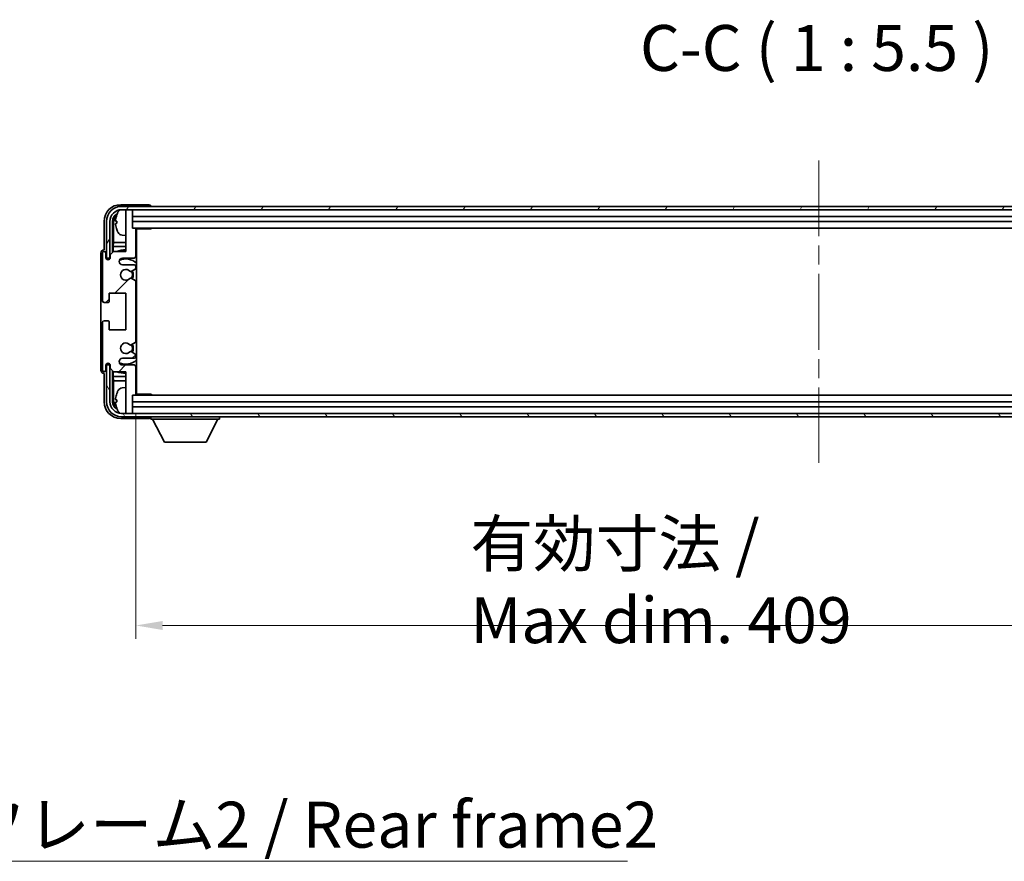
# Model space of a CAD drawing. Units: millimetres. Extents: x 58 to 11858, y 32 to 1578.
# Drawn here: x 3283 to 3577, y 959 to 1211 of the extents above; entities that cross this region are included whole.
import ezdxf

# ---------------------------------------------------------------- set-up
doc = ezdxf.new("R2010")
doc.units = ezdxf.units.MM
doc.header["$LTSCALE"] = 4
doc.linetypes.add('CHAIN', pattern=[0.3543, 0.2362, -0.0295, 0.0591, -0.0295])
doc.layers.get('Defpoints').update_dxf_attribs({"lineweight": 25})
for name, color, linetype, lineweight in [('Centerline (ISO)', 131, 'Continuous', 18), ('Dimension (ISO)', 7, 'Continuous', 18), ('Dimension (ISO) @ 1', 7, 'Continuous', 18), ('Hatch (ISO)', 1, 'Continuous', 18), ('Symbol (ISO)', 7, 'Continuous', 18), ('Visible (ISO)', 7, 'Continuous', 35)]:
    doc.layers.add(name, color=color, linetype=linetype, lineweight=lineweight)
doc.styles.add('Note Text (TK)', font='txt')
doc.dimstyles.new('Default - Method 1b (TK)', dxfattribs={"dimscale": 4, "dimtxt": 2.5, "dimasz": 2.5, "dimexe": 1, "dimexo": 1.5, "dimgap": 1, "dimtad": 1, "dimtoh": 1, "dimrnd": 1e-08, "dimdsep": 46, "dimtxsty": 'Note Text (TK)', "dimcen": 0.09, "dimdle": 5, "dimclrd": 100, "dimclre": 100, "dimclrt": 7, "dimadec": 1, "dimazin": 1, "dimtfac": 1, "dimtmove": 0, "dimatfit": 3, "dimfxl": 1, "dimtolj": 1, "dimlwd": -1, "dimlwe": -1, "dimarcsym": 0})
doc.dimstyles.new('Default - Method 1b (TK)$7', dxfattribs={"dimscale": 4, "dimtxt": 2.5, "dimasz": 2.5, "dimexe": 1, "dimexo": 1.5, "dimgap": 1, "dimtad": 1, "dimtoh": 1, "dimrnd": 1e-08, "dimdsep": 46, "dimtxsty": 'Note Text (TK)', "dimcen": 0.09, "dimdle": 5, "dimclrd": 100, "dimclre": 100, "dimclrt": 7, "dimadec": 1, "dimazin": 1, "dimtfac": 1, "dimtmove": 0, "dimatfit": 3, "dimfxl": 1, "dimtolj": 1, "dimlwd": -1, "dimlwe": -1, "dimarcsym": 0})

# ---------------------------------------------------------------- blocks, each defined once
blk = doc.blocks.new('*D281')
at = {"layer": 'Defpoints', "color": 0}
for p in [(3317.36, 1099.27), (3726.36, 1099.27), (3726.36, 1029.97)]:
    blk.add_point(p, dxfattribs=at)
at = {"layer": 'Dimension (ISO)', "color": 100}
for p, q in [((3317.36, 1093.27), (3317.36, 1025.97)), ((3726.36, 1093.27), (3726.36, 1025.97)), ((3325.36, 1029.97), (3718.36, 1029.97))]:
    blk.add_line(p, q, dxfattribs=at)
for points in [[(3325.36, 1031.3), (3325.36, 1028.63), (3317.36, 1029.97)], [(3718.36, 1031.3), (3718.36, 1028.63), (3726.36, 1029.97)]]:
    blk.add_solid(points, dxfattribs=at)
at = {"layer": 'Dimension (ISO)', "color": 7, "insert": (3417.52, 1043.03), "char_height": 8, "attachment_point": 4, "style": 'Note Text (TK)'}
blk.add_mtext('\\A1;\\fＭＳ Ｐゴシック|b0|i0;\\H13.7500;有効寸法 / Max dim. 409', dxfattribs=at)

msp = doc.modelspace()

# ---------------------------------------------------------------- hatches: boundary and pattern name
at = {"layer": 'Hatch (ISO)'}
h = msp.add_hatch(dxfattribs=at)
h.set_pattern_fill('ANSI31', color=256, scale=139.7, style=0)
h.set_pattern_definition([(45, (1552.25, -12), (-12.34785, 12.34785), [])])
edge = h.paths.add_edge_path()
edge.add_line((3317.3593, 1099.2666), (3317.3593, 1107.4666))
edge.add_ellipse((3316.8593, 1107.4666), major_axis=(0.5, 0), ratio=1, start_angle=0, end_angle=90)
edge.add_line((3316.8593, 1107.9666), (3313.3593, 1107.9666))
edge.add_ellipse((3313.3593, 1108.9666), major_axis=(0, -1), ratio=1, start_angle=180, end_angle=360, ccw=False)
edge.add_line((3313.3593, 1109.9666), (3316.8593, 1109.9666))
edge.add_ellipse((3316.8593, 1110.4666), major_axis=(0, -0.5), ratio=1, start_angle=0, end_angle=90)
edge.add_line((3317.3593, 1110.4666), (3317.3593, 1110.9768))
edge.add_ellipse((3317.0593, 1110.9768), major_axis=(0.3, 0), ratio=1, start_angle=0, end_angle=60)
edge.add_line((3317.2093, 1111.2366), (3315.9361, 1111.9717))
edge.add_ellipse((3315.7861, 1111.7119), major_axis=(0.15, 0.2598), ratio=1, start_angle=0, end_angle=78.671012)
edge.add_ellipse((3314.3593, 1112.9666), major_axis=(1.2015, -1.0566), ratio=1, start_angle=82.662386, end_angle=360, ccw=False)
edge.add_ellipse((3315.786, 1114.2214), major_axis=(-0.2253, -0.1981), ratio=1, start_angle=0, end_angle=77.981127)
edge.add_line((3315.9329, 1113.9599), (3317.2062, 1114.6748))
edge.add_ellipse((3317.0593, 1114.9364), major_axis=(0.1469, -0.2616), ratio=1, start_angle=0, end_angle=60.685474)
edge.add_line((3317.3593, 1114.9364), (3317.3593, 1132.9968))
edge.add_ellipse((3317.0593, 1132.9968), major_axis=(0.3, 0), ratio=1, start_angle=0, end_angle=60.685474)
edge.add_line((3317.2062, 1133.2584), (3315.9329, 1133.9734))
edge.add_ellipse((3315.786, 1133.7118), major_axis=(0.1469, 0.2616), ratio=1, start_angle=0, end_angle=77.981127)
edge.add_ellipse((3314.3593, 1134.9666), major_axis=(1.2014, -1.0567), ratio=1, start_angle=82.662386, end_angle=360, ccw=False)
edge.add_ellipse((3315.7861, 1136.2213), major_axis=(-0.2253, -0.1981), ratio=1, start_angle=0, end_angle=78.671012)
edge.add_line((3315.9361, 1135.9615), (3317.2093, 1136.6966))
edge.add_ellipse((3317.0593, 1136.9564), major_axis=(0.15, -0.2598), ratio=1, start_angle=0, end_angle=60)
edge.add_line((3317.3593, 1136.9564), (3317.3593, 1137.4666))
edge.add_ellipse((3316.8593, 1137.4666), major_axis=(0.5, 0), ratio=1, start_angle=0, end_angle=90)
edge.add_line((3316.8593, 1137.9666), (3313.3593, 1137.9666))
edge.add_ellipse((3313.3593, 1138.9666), major_axis=(0, -1), ratio=1, start_angle=180, end_angle=360, ccw=False)
edge.add_line((3313.3593, 1139.9666), (3316.8593, 1139.9666))
edge.add_ellipse((3316.8593, 1140.4666), major_axis=(0, -0.5), ratio=1, start_angle=0, end_angle=90)
edge.add_line((3317.3593, 1140.4666), (3317.3593, 1148.6666))
edge.add_ellipse((3317.0593, 1148.6666), major_axis=(0.3, 0), ratio=1, start_angle=0, end_angle=90)
edge.add_line((3317.0593, 1148.9666), (3316.3593, 1148.9666))
edge.add_line((3316.3593, 1148.9666), (3316.3593, 1154.1666))
edge.add_ellipse((3316.0593, 1154.1666), major_axis=(0.3, 0), ratio=1, start_angle=0, end_angle=90)
edge.add_line((3316.0593, 1154.4666), (3314.3593, 1154.4666))
edge.add_line((3314.3593, 1154.4666), (3314.3593, 1154.1666))
edge.add_line((3314.3593, 1154.1666), (3314.3593, 1141.9666))
edge.add_line((3314.3593, 1141.9666), (3310.7093, 1141.9666))
edge.add_line((3310.7093, 1141.9666), (3309.7093, 1140.9666))
edge.add_line((3309.7093, 1140.9666), (3309.7093, 1140.0666))
edge.add_ellipse((3309.0343, 1140.1463), major_axis=(0.675, -0.0797), ratio=1, start_angle=193.465843, end_angle=360, ccw=False)
edge.add_line((3308.3593, 1140.0666), (3308.3593, 1141.4666))
edge.add_ellipse((3307.8593, 1141.4666), major_axis=(0.5, 0), ratio=1, start_angle=0, end_angle=180)
edge.add_line((3307.3593, 1141.4666), (3307.3593, 1127.2166))
edge.add_ellipse((3307.8593, 1127.2166), major_axis=(-0.5, 0), ratio=1, start_angle=0, end_angle=90)
edge.add_line((3307.8593, 1126.7166), (3309.0593, 1126.7166))
edge.add_ellipse((3309.0593, 1127.0166), major_axis=(0, -0.3), ratio=1, start_angle=0, end_angle=90)
edge.add_line((3309.3593, 1127.0166), (3309.3593, 1129.4666))
edge.add_line((3309.3593, 1129.4666), (3314.3593, 1129.4666))
edge.add_line((3314.3593, 1129.4666), (3314.3593, 1118.4666))
edge.add_line((3314.3593, 1118.4666), (3309.3593, 1118.4666))
edge.add_line((3309.3593, 1118.4666), (3309.3593, 1120.9166))
edge.add_ellipse((3309.0593, 1120.9166), major_axis=(0.3, 0), ratio=1, start_angle=0, end_angle=90)
edge.add_line((3309.0593, 1121.2166), (3307.8593, 1121.2166))
edge.add_ellipse((3307.8593, 1120.7166), major_axis=(0, 0.5), ratio=1, start_angle=0, end_angle=90)
edge.add_line((3307.3593, 1120.7166), (3307.3593, 1106.4666))
edge.add_ellipse((3307.8593, 1106.4666), major_axis=(-0.5, 0), ratio=1, start_angle=0, end_angle=180)
edge.add_line((3308.3593, 1106.4666), (3308.3593, 1107.8666))
edge.add_ellipse((3309.0343, 1107.7869), major_axis=(-0.675, 0.0797), ratio=1, start_angle=193.465843, end_angle=360, ccw=False)
edge.add_line((3309.7093, 1107.8666), (3309.7093, 1106.9666))
edge.add_line((3309.7093, 1106.9666), (3310.7093, 1105.9666))
edge.add_line((3310.7093, 1105.9666), (3314.3593, 1105.9666))
edge.add_line((3314.3593, 1105.9666), (3314.3593, 1093.7666))
edge.add_line((3314.3593, 1093.7666), (3314.3593, 1093.4666))
edge.add_line((3314.3593, 1093.4666), (3316.0593, 1093.4666))
edge.add_ellipse((3316.0593, 1093.7666), major_axis=(0, -0.3), ratio=1, start_angle=0, end_angle=90)
edge.add_line((3316.3593, 1093.7666), (3316.3593, 1098.9666))
edge.add_line((3316.3593, 1098.9666), (3317.0593, 1098.9666))
edge.add_ellipse((3317.0593, 1099.2666), major_axis=(0, -0.3), ratio=1, start_angle=0, end_angle=90)
h = msp.add_hatch(dxfattribs=at)
h.set_pattern_fill('ANSI31', color=256, scale=139.7, angle=14.999978, style=0)
h.set_pattern_definition([(60, (1552.25, -12), (-15.12297, 8.73126), [])])
edge = h.paths.add_edge_path()
edge.add_ellipse((3730.6093, 1150.9666), major_axis=(0, 3.5), ratio=1, start_angle=270, end_angle=360)
edge.add_line((3730.6093, 1154.4666), (3729.3593, 1154.4666))
edge.add_line((3729.3593, 1154.4666), (3727.6593, 1154.4666))
edge.add_line((3727.6593, 1154.4666), (3316.0593, 1154.4666))
edge.add_line((3316.0593, 1154.4666), (3314.3593, 1154.4666))
edge.add_line((3314.3593, 1154.4666), (3313.1093, 1154.4666))
edge.add_ellipse((3313.1093, 1150.9666), major_axis=(-3.5, 0), ratio=1, start_angle=270, end_angle=360)
edge.add_line((3309.6093, 1150.9666), (3309.6093, 1139.9666))
edge.add_line((3309.6093, 1139.9666), (3308.6093, 1139.9666))
edge.add_line((3308.6093, 1139.9666), (3308.6093, 1150.9666))
edge.add_ellipse((3313.1093, 1150.9666), major_axis=(0, 4.5), ratio=1, start_angle=0, end_angle=90, ccw=False)
edge.add_line((3313.1093, 1155.4666), (3730.6093, 1155.4666))
edge.add_ellipse((3730.6093, 1150.9666), major_axis=(4.5, 0), ratio=1, start_angle=0, end_angle=90, ccw=False)
edge.add_line((3735.1093, 1150.9666), (3735.1093, 1139.9666))
edge.add_line((3735.1093, 1139.9666), (3734.1093, 1139.9666))
edge.add_line((3734.1093, 1139.9666), (3734.1093, 1150.9666))
h = msp.add_hatch(dxfattribs=at)
h.set_pattern_fill('ANSI31', color=256, scale=139.7, angle=75.000175, style=0)
h.set_pattern_definition([(120.0002, (1552.25, -12), (-15.12294, -8.7313), [])])
edge = h.paths.add_edge_path()
edge.add_ellipse((3313.1093, 1096.9666), major_axis=(0, -3.5), ratio=1, start_angle=270, end_angle=360)
edge.add_line((3313.1093, 1093.4666), (3314.3593, 1093.4666))
edge.add_line((3314.3593, 1093.4666), (3316.0593, 1093.4666))
edge.add_line((3316.0593, 1093.4666), (3727.6593, 1093.4666))
edge.add_line((3727.6593, 1093.4666), (3729.3593, 1093.4666))
edge.add_line((3729.3593, 1093.4666), (3730.6093, 1093.4666))
edge.add_ellipse((3730.6093, 1096.9666), major_axis=(3.5, 0), ratio=1, start_angle=270, end_angle=360)
edge.add_line((3734.1093, 1096.9666), (3734.1093, 1107.9666))
edge.add_line((3734.1093, 1107.9666), (3735.1093, 1107.9666))
edge.add_line((3735.1093, 1107.9666), (3735.1093, 1096.9666))
edge.add_ellipse((3730.6093, 1096.9666), major_axis=(0, -4.5), ratio=1, start_angle=0, end_angle=90, ccw=False)
edge.add_line((3730.6093, 1092.4666), (3313.1093, 1092.4666))
edge.add_ellipse((3313.1093, 1096.9666), major_axis=(-4.5, 0), ratio=1, start_angle=0, end_angle=90, ccw=False)
edge.add_line((3308.6093, 1096.9666), (3308.6093, 1107.9666))
edge.add_line((3308.6093, 1107.9666), (3309.6093, 1107.9666))
edge.add_line((3309.6093, 1107.9666), (3309.6093, 1096.9666))

# ---------------------------------------------------------------- linework, layer by layer
at = {"layer": 'Centerline (ISO)', "linetype": 'CHAIN', "ltscale": 23.990969}
msp.add_line((3521.8593, 1169.2166), (3521.8593, 1078.7166), dxfattribs=at)
at = {"layer": 'Visible (ISO)'}
for p, q in [((3321.3596, 1155.9666), (3312.8563, 1155.9666)), ((3730.6093, 1155.4666), (3313.1093, 1155.4666)), ((3313.1093, 1154.4666), (3730.6093, 1154.4666)), ((3316.0593, 1154.4666), (3314.3593, 1154.4666)), ((3314.3593, 1154.4666), (3314.3593, 1154.1666)), ((3314.3593, 1154.1666), (3314.3593, 1141.9666)), ((3316.3593, 1154.1666), (3316.3593, 1154.4666)), ((3316.3593, 1148.9666), (3316.3593, 1154.1666)), ((3321.8593, 1155.4666), (3321.8593, 1155.4669)), ((3307.8593, 1150.9696), (3307.8593, 1142.4666)), ((3308.6093, 1150.9666), (3308.6093, 1139.9666)), ((3309.6093, 1139.9666), (3309.6093, 1150.9666)), ((3310.3608, 1141.6181), (3310.3608, 1150.9666)), ((3310.7101, 1150.6174), (3310.7101, 1144.6878)), ((3311.6453, 1150.9989), (3311.6453, 1150.4343)), ((3316.3593, 1152.4666), (3727.3593, 1152.4666)), ((3316.3593, 1150.9666), (3727.3593, 1150.9666)), ((3313.3004, 1146.8092), (3314.3593, 1146.7166)), ((3317.0593, 1148.9666), (3316.3593, 1148.9666)), ((3317.0593, 1148.9666), (3726.6593, 1148.9666)), ((3317.3551, 1148.7166), (3321.9298, 1148.7166)), ((3317.3593, 1140.4666), (3317.3593, 1148.6666)), ((3317.3593, 1148.0538), (3317.6093, 1148.0538)), ((3317.5238, 1147.8006), (3317.3593, 1147.9651)), ((3317.5238, 1146.9834), (3317.3593, 1146.8189)), ((3317.6093, 1146.7302), (3317.3593, 1146.7302)), ((3317.6093, 1099.2166), (3317.6093, 1148.7166)), ((3321.9298, 1148.7166), (3321.9298, 1148.9666)), ((3322.1799, 1148.9666), (3321.9298, 1148.7166)), ((3310.5354, 1143.4069), (3310.7101, 1144.6878)), ((3314.3593, 1144.6878), (3310.7101, 1144.6878)), ((3317.6093, 1144.6878), (3317.3593, 1144.6878)), ((3306.8593, 1141.4672), (3306.8593, 1106.466)), ((3307.3593, 1141.4666), (3307.3593, 1127.2166)), ((3307.8593, 1142.4666), (3307.8587, 1142.4666)), ((3308.3593, 1140.0666), (3308.3593, 1141.4666)), ((3310.7093, 1141.9666), (3309.7093, 1140.9666)), ((3309.7093, 1140.9666), (3309.7093, 1140.0666)), ((3314.3593, 1143.4069), (3310.5354, 1143.4069)), ((3310.5354, 1143.4069), (3310.5354, 1141.7927)), ((3314.3593, 1141.9666), (3310.7093, 1141.9666)), ((3317.6093, 1143.4069), (3317.3593, 1143.4069)), ((3308.6093, 1139.9666), (3309.6093, 1139.9666)), ((3309.3608, 1139.9651), (3309.4307, 1139.8952)), ((3309.3608, 1139.5502), (3309.3608, 1139.9651)), ((3309.3608, 1139.9651), (3309.6894, 1139.9651)), ((3309.4307, 1139.8952), (3309.4307, 1139.5941)), ((3309.6659, 1139.8952), (3309.4307, 1139.8952)), ((3313.3593, 1139.9666), (3316.8593, 1139.9666)), ((3316.8593, 1137.9666), (3313.3593, 1137.9666)), ((3315.9361, 1135.9615), (3317.2093, 1136.6966)), ((3317.3593, 1136.9564), (3317.3593, 1137.4666)), ((3317.2062, 1133.2584), (3315.9329, 1133.9734)), ((3317.3593, 1114.9364), (3317.3593, 1132.9968)), ((3309.3593, 1127.0166), (3309.3593, 1129.4666)), ((3309.3593, 1129.4666), (3314.3593, 1129.4666)), ((3314.3593, 1129.4666), (3314.3593, 1118.4666)), ((3307.8593, 1126.7166), (3309.0593, 1126.7166)), ((3307.3593, 1120.7166), (3307.3593, 1106.4666)), ((3309.0593, 1121.2166), (3307.8593, 1121.2166)), ((3309.3593, 1118.4666), (3309.3593, 1120.9166)), ((3314.3593, 1118.4666), (3309.3593, 1118.4666)), ((3315.9329, 1113.9599), (3317.2062, 1114.6748)), ((3317.2093, 1111.2366), (3315.9361, 1111.9717)), ((3309.3608, 1107.9681), (3309.3608, 1108.383)), ((3309.4307, 1108.3391), (3309.4307, 1108.038)), ((3313.3593, 1109.9666), (3316.8593, 1109.9666)), ((3317.3593, 1110.4666), (3317.3593, 1110.9768)), ((3307.8587, 1105.4666), (3307.8593, 1105.4666)), ((3307.8593, 1105.4666), (3307.8593, 1096.9636)), ((3308.3593, 1106.4666), (3308.3593, 1107.8666)), ((3309.6093, 1107.9666), (3308.6093, 1107.9666)), ((3308.6093, 1107.9666), (3308.6093, 1096.9666)), ((3309.3608, 1107.9681), (3309.4307, 1108.038)), ((3309.6894, 1107.9681), (3309.3608, 1107.9681)), ((3309.4307, 1108.038), (3309.6659, 1108.038)), ((3309.6093, 1096.9666), (3309.6093, 1107.9666)), ((3309.7093, 1107.8666), (3309.7093, 1106.9666)), ((3309.7093, 1106.9666), (3310.7093, 1105.9666)), ((3310.3608, 1096.9666), (3310.3608, 1106.3151)), ((3310.5354, 1106.1405), (3310.5354, 1104.5264)), ((3310.7093, 1105.9666), (3314.3593, 1105.9666)), ((3316.8593, 1107.9666), (3313.3593, 1107.9666)), ((3314.3593, 1105.9666), (3314.3593, 1093.7666)), ((3317.3593, 1099.2666), (3317.3593, 1107.4666)), ((3310.5354, 1104.5264), (3314.3593, 1104.5264)), ((3310.5354, 1104.5264), (3310.7101, 1103.2454)), ((3310.7101, 1103.2454), (3314.3593, 1103.2454)), ((3310.7101, 1103.2454), (3310.7101, 1097.3158)), ((3317.3593, 1104.5264), (3317.6093, 1104.5264)), ((3317.3593, 1103.2454), (3317.6093, 1103.2454)), ((3313.3004, 1101.124), (3314.3593, 1101.2166)), ((3317.3593, 1101.203), (3317.6093, 1101.203)), ((3317.5238, 1100.9498), (3317.3593, 1101.1143)), ((3317.5238, 1100.1326), (3317.3593, 1099.9681)), ((3317.6093, 1099.8794), (3317.3593, 1099.8794)), ((3311.6453, 1097.4989), (3311.6453, 1096.9343)), ((3316.3593, 1093.7666), (3316.3593, 1098.9666)), ((3316.3593, 1098.9666), (3317.0593, 1098.9666)), ((3727.3593, 1096.9666), (3316.3593, 1096.9666)), ((3726.6593, 1098.9666), (3317.0593, 1098.9666)), ((3317.3551, 1099.2166), (3321.9298, 1099.2166)), ((3321.9298, 1098.9666), (3321.9298, 1099.2166)), ((3322.1799, 1098.9666), (3321.9298, 1099.2166)), ((3314.3593, 1093.7666), (3314.3593, 1093.4666)), ((3727.3593, 1095.4666), (3316.3593, 1095.4666)), ((3316.3593, 1093.4666), (3316.3593, 1093.7666)), ((3312.8563, 1091.9666), (3321.3596, 1091.9666)), ((3730.6093, 1093.4666), (3313.1093, 1093.4666)), ((3313.1093, 1092.4666), (3730.6093, 1092.4666)), ((3314.3593, 1093.4666), (3316.0593, 1093.4666)), ((3321.8593, 1092.4666), (3321.8593, 1091.7666)), ((3321.8593, 1091.7666), (3342.4593, 1091.7666)), ((3325.9093, 1084.8666), (3322.3593, 1091.7666)), ((3338.4093, 1084.8666), (3341.9593, 1091.7666)), ((3342.4593, 1092.4666), (3342.4593, 1091.7666)), ((3325.9093, 1084.8666), (3338.4093, 1084.8666))]:
    msp.add_line(p, q, dxfattribs=at)
for centre, radius, start, end in [((3313.1093, 1150.9666), 4.5, 90, 180), ((3313.1093, 1150.9666), 3.5, 90, 180), ((3311.7699, 1152.9013), 0.1246, 159.960393, 178.185174), ((3317.7593, 1150.7166), 6.5, 151.827266, 159.960393), ((3313.4398, 1153.03), 1.6, 118.150675, 151.827266), ((3316.0593, 1154.1666), 0.3, 0, 90), ((3311.7699, 1148.5319), 0.1246, 181.814826, 200.039607), ((3317.7593, 1150.7166), 6.5, 200.039607, 208.172734), ((3313.4398, 1148.4032), 1.6, 208.172734, 265), ((3317.0593, 1148.6666), 0.3, 0, 90), ((3307.8593, 1141.4666), 0.5, 0, 180), ((3314.3593, 1134.9666), 7.5, 90, 111.03947), ((3314.3593, 1134.9666), 7.5, 64.320709, 66.421822), ((3309.0343, 1140.1463), 0.6797, 186.732922, 353.267079), ((3313.3593, 1138.9666), 1, 90, 270), ((3314.3593, 1134.9666), 4.75, 46.826445, 114.136249), ((3316.8593, 1140.4666), 0.5, 270, 0), ((3316.8593, 1137.4666), 0.5, 0, 90), ((3314.3593, 1134.9666), 1.6, 41.328988, 318.666601), ((3315.7861, 1136.2213), 0.3, 221.328988, 300), ((3314.3593, 1134.9666), 2, 327.94442, 32.098648), ((3314.3593, 1134.9666), 2.25, 328.249176, 31.865377), ((3317.0593, 1136.9564), 0.3, 300, 0), ((3315.786, 1133.7118), 0.3, 60.685474, 138.666601), ((3317.0593, 1132.9968), 0.3, 0, 60.685474), ((3307.8593, 1127.2166), 0.5, 180, 270), ((3309.0593, 1127.0166), 0.3, 270, 0), ((3307.8593, 1120.7166), 0.5, 90, 180), ((3309.0593, 1120.9166), 0.3, 0, 90), ((3314.3593, 1112.9666), 1.6, 41.333399, 318.671013), ((3317.0593, 1114.9364), 0.3, 299.314526, 0), ((3315.786, 1114.2214), 0.3, 221.333399, 299.314526), ((3315.7861, 1111.7119), 0.3, 60, 138.671012), ((3314.3593, 1112.9666), 2, 327.901352, 32.055581), ((3314.3593, 1112.9666), 2.25, 328.134623, 31.750824), ((3309.0343, 1107.7869), 0.6797, 6.732921, 173.267079), ((3313.3593, 1108.9666), 1, 90, 270), ((3314.3593, 1112.9666), 4.75, 245.863751, 313.173556), ((3316.8593, 1110.4666), 0.5, 270, 0), ((3317.0593, 1110.9768), 0.3, 0, 60), ((3307.8593, 1106.4666), 0.5, 180, 0), ((3314.3593, 1112.9666), 7.5, 248.96053, 270.000001), ((3316.8593, 1107.4666), 0.5, 0, 90), ((3314.3593, 1112.9666), 7.5, 293.578179, 295.679291), ((3317.7593, 1097.2166), 6.5, 151.827266, 159.960393), ((3313.4398, 1099.53), 1.6, 95, 151.827266), ((3313.1093, 1096.9666), 4.5, 180, 270), ((3313.1093, 1096.9666), 3.5, 180, 270), ((3311.7699, 1099.4013), 0.1246, 159.960393, 178.185174), ((3317.0593, 1099.2666), 0.3, 270, 0), ((3311.7699, 1095.0319), 0.1246, 181.814826, 200.039607), ((3317.7593, 1097.2166), 6.5, 200.039607, 208.172734), ((3313.4398, 1094.9032), 1.6, 208.172734, 241.849412), ((3316.0593, 1093.7666), 0.3, 270, 0)]:
    msp.add_arc(centre, radius, start, end, dxfattribs=at)
for centre, major_axis, ratio, start_param, end_param in [((3312.8624, 1150.9636), (-3.5398, 3.5398), 0.99878277, 5.49839613, 7.06797448), ((3321.359, 1155.4663), (0.354, 0.354), 0.99878277, 5.49839613, 7.06797448), ((3312.8624, 1150.9636), (-1.7699, 1.7699), 0.99878277, 5.955351, 7.06797448), ((3317.7471, 1150.7094), (-3.2829, 5.6083), 0.99488747, 0.69485901, 0.93384331), ((3313.2116, 1150.6143), (-1.7699, 1.7699), 0.99878277, 6.25050164, 7.06797448), ((3317.7471, 1150.577), (-6.4737, 0.5671), 0.05101764, 0.10959827, 0.34858257), ((3317.7471, 1150.8562), (-6.4737, -0.5671), 0.05101764, 5.93460274, 6.17358703), ((3317.7471, 1150.7238), (3.2829, 5.6083), 0.99488747, 2.20774935, 2.44673364), ((3318.0237, 1147.8007), (-0.5, 0), 0.01745506, 0.01745329, 0.59373533), ((3318.0237, 1146.9833), (0.5, 0), 0.01745506, 2.54785733, 3.12413936), ((3307.8599, 1141.466), (-0.708, 0.708), 0.99878277, 5.49839613, 7.06797448), ((3307.8599, 1106.4672), (-0.708, -0.708), 0.99878277, 5.49839613, 7.06797448), ((3318.0237, 1100.9499), (-0.5, 0), 0.01745506, 0.01745329, 0.59373532), ((3318.0237, 1100.1325), (0.5, 0), 0.01745506, 2.54785733, 3.12413936), ((3312.8624, 1096.9697), (-3.5398, -3.5398), 0.99878277, 5.49839613, 7.06797448), ((3312.8624, 1096.9697), (-1.7699, -1.7699), 0.99878277, 5.49839613, 6.61101965), ((3313.2116, 1097.3189), (-1.7699, -1.7699), 0.99878277, 5.49839613, 6.31586902), ((3317.7471, 1097.2094), (-3.2829, 5.6083), 0.99488747, 0.69485901, 0.93384331), ((3317.7471, 1097.077), (-6.4737, 0.5671), 0.05101764, 0.10959827, 0.34858257), ((3317.7471, 1097.3562), (-6.4737, -0.5671), 0.05101764, 5.93460274, 6.17358703), ((3317.7471, 1097.2238), (3.2829, 5.6083), 0.99488747, 2.20774935, 2.44673364), ((3321.359, 1092.4669), (0.354, -0.354), 0.99878277, 5.49839613, 7.06797448)]:
    msp.add_ellipse(centre, major_axis=major_axis, ratio=ratio, start_param=start_param, end_param=end_param, dxfattribs=at)
for points, knots in [([(3311.3091, 1151.1046), (3311.3047, 1151.1071), (3311.301, 1151.1179), (3311.2964, 1151.1561), (3311.2954, 1151.1836), (3311.2961, 1151.2455), (3311.2978, 1151.284), (3311.3029, 1151.356), (3311.3058, 1151.3881), (3311.3091, 1151.4193)], [0, 0, 0, 0, 0.0124997785, 0.0124997785, 0.0249995571, 0.0249995571, 0.0375236714, 0.0375236714, 0.0466766062, 0.0466766062, 0.0466766062, 0.0466766062]), ([(3311.3091, 1150.0139), (3311.3047, 1150.0553), (3311.301, 1150.0991), (3311.2964, 1150.1788), (3311.2954, 1150.2147), (3311.2961, 1150.2706), (3311.2978, 1150.2943), (3311.3029, 1150.3203), (3311.3058, 1150.3268), (3311.3091, 1150.3286)], [0, 0, 0, 0, 0.0125039067, 0.0125039067, 0.0250078135, 0.0250078135, 0.0375277995, 0.0375277995, 0.0466766392, 0.0466766392, 0.0466766392, 0.0466766392]), ([(3311.3091, 1097.6046), (3311.3047, 1097.6071), (3311.301, 1097.6179), (3311.2964, 1097.6561), (3311.2954, 1097.6836), (3311.2961, 1097.7455), (3311.2978, 1097.784), (3311.3029, 1097.856), (3311.3058, 1097.8881), (3311.3091, 1097.9193)], [0, 0, 0, 0, 0.0124997785, 0.0124997785, 0.0249995571, 0.0249995571, 0.0375236714, 0.0375236714, 0.0466766062, 0.0466766062, 0.0466766062, 0.0466766062]), ([(3311.3091, 1096.5139), (3311.3047, 1096.5553), (3311.301, 1096.5991), (3311.2964, 1096.6788), (3311.2954, 1096.7147), (3311.2961, 1096.7706), (3311.2978, 1096.7943), (3311.3029, 1096.8203), (3311.3058, 1096.8268), (3311.3091, 1096.8286)], [0, 0, 0, 0, 0.0125039067, 0.0125039067, 0.0250078135, 0.0250078135, 0.0375277995, 0.0375277995, 0.0466766392, 0.0466766392, 0.0466766392, 0.0466766392])]:
    msp.add_open_spline(points, degree=3, knots=knots, dxfattribs=at)

# ---------------------------------------------------------------- texts
at = {"layer": 'Symbol (ISO)', "color": 7, "insert": (3468.2881, 1191.7166), "char_height": 13.75, "attachment_point": 7, "style": 'Note Text (TK)'}
msp.add_mtext('C-C ( 1 : 5.5 )', dxfattribs=at)
at = {"layer": 'Symbol (ISO)', "color": 7, "insert": (3228.5884, 977.1997), "char_height": 13.75, "width": 246.293864, "attachment_point": 1, "line_spacing_factor": 1.5, "style": 'Note Text (TK)'}
msp.add_mtext('{\\fＭＳ Ｐゴシック|b0|i0;リアフレーム2 / Rear frame2}', dxfattribs=at)

# ---------------------------------------------------------------- dimensions: what is measured, and where the dimension line sits
at = {"layer": 'Dimension (ISO) @ 1', "color": 100}
dim = msp.add_linear_dim(base=(3726.3593, 1029.9666), p1=(3317.3593, 1099.2666), p2=(3726.3593, 1099.2666), angle=180, text='\\fＭＳ Ｐゴシック|b0|i0;\\H13.7500;有効寸法 / Max dim. <>', dimstyle='Default - Method 1b (TK)', override={"dimscale": 1, "dimtxt": 8, "dimasz": 8, "dimexe": 4, "dimexo": 6, "dimgap": 4, "dimtoh": 0, "dimdec": 2, "dimcen": 0.36, "dimtol": 0, "dimlim": 0, "dimtp": 0, "dimtm": 0, "dimtdec": 2, "dimtix": 0, "dimtofl": 0, "dimtmove": 0, "dimatfit": 1}, dxfattribs=at)
dim.commit()
dim.dimension.update_dxf_attribs({"geometry": '*D281', "text_midpoint": (3521.8593, 1029.9666), "dimtype": 128})

# ---------------------------------------------------------------- leaders
at = {"layer": 'Symbol (ISO)', "color": 100, "annotation_type": 0, "has_hookline": 1, "hookline_direction": 0, "text_width": 236.0156}
msp.add_leader([(3136.4272, 1094.6786), (3218.5884, 959.3598), (3228.5884, 959.3598)], dimstyle='Default - Method 1b (TK)$7', override={"dimgap": 0, "dimtad": 1}, dxfattribs=at)

doc.saveas('drawing.dxf')
